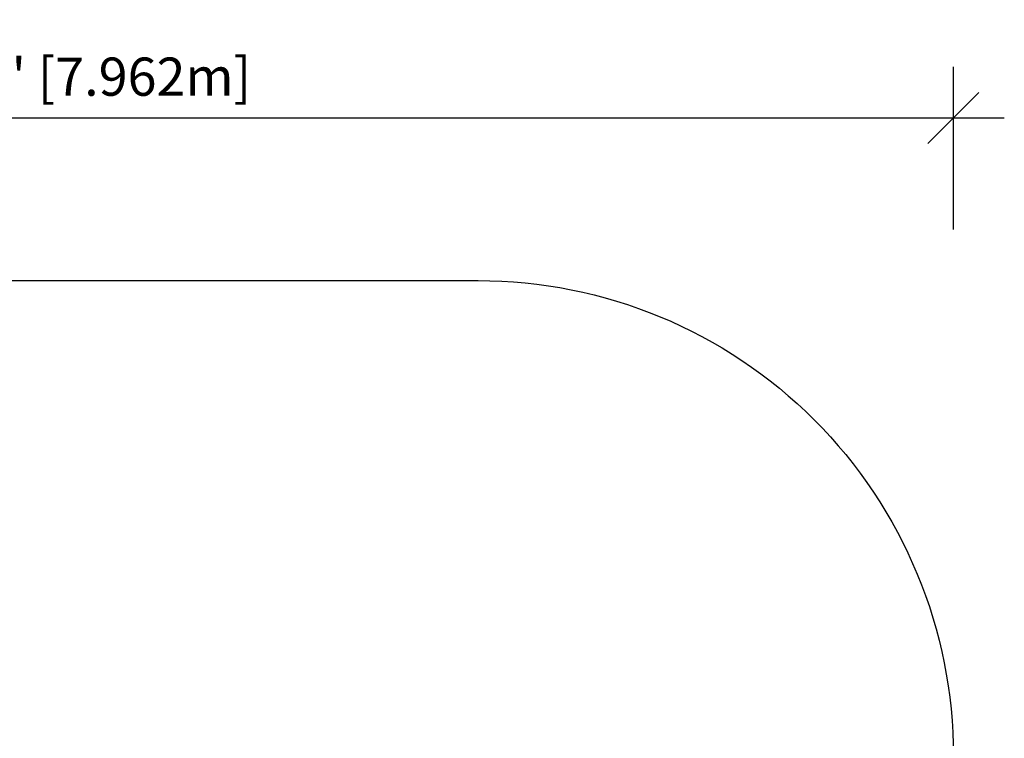
# Model space of a CAD drawing. Extents: x -227 to 104, y -119 to 192.
# Drawn here: x -70 to 104, y 65 to 192 of the extents above; entities that cross this region are included whole.
import ezdxf

# ---------------------------------------------------------------- set-up
doc = ezdxf.new("R2010")
doc.units = 0
doc.header["$LTSCALE"] = 0.125
doc.header["$MEASUREMENT"] = 0
doc.header["$PDMODE"] = 35
doc.layers.get('0').update_dxf_attribs({"linetype": 'CONTINUOUS'})
doc.layers.get('DEFPOINTS').update_dxf_attribs({"linetype": 'CONTINUOUS'})
doc.layers.add('CONSTRUCTION', color=7, linetype='CONTINUOUS')
doc.layers.add('DIM_IMP_BORDURE', color=7, linetype='CONTINUOUS')
doc.styles.add('DIM', font='romans.shx')
doc.dimstyles.new('Implantation (Pied-mètre)', dxfattribs={"dimscale": 96, "dimtxt": 0.09375, "dimasz": 0.125, "dimexe": 0.125, "dimexo": 0.125, "dimgap": 0.03, "dimtad": 1, "dimdec": 0, "dimzin": 0, "dimdsep": 46, "dimlunit": 4, "dimtxsty": 'DIM', "dimblk1": 'OBLIQUE', "dimblk2": 'OBLIQUE', "dimsah": 1, "dimcen": 0.089844, "dimdle": 0.125, "dimclrt": 7, "dimadec": 0, "dimazin": 0, "dimtfac": 1, "dimtdec": 0, "dimtofl": 0, "dimtmove": 0, "dimatfit": 3, "dimldrblk": 'OBLIQUE', "dimfxl": 1, "dimfrac": 2, "dimtolj": 1, "dimtzin": 0, "dimarcsym": 0})

# ---------------------------------------------------------------- blocks, each defined once
blk = doc.blocks.new('_OBLIQUE')
at = {"color": 0, "linetype": 'ByBlock'}
blk.add_line((-0.5, -0.5), (0.5, 0.5), dxfattribs=at)
blk = doc.blocks.new('*D282')
at = {"layer": 'DEFPOINTS', "color": 0}
for p in [(95.23, 174.99), (-218.24, 146.25), (95.23, 146.25)]:
    blk.add_point(p, dxfattribs=at)
at = {"layer": 'DIM_IMP_BORDURE', "color": 0, "lineweight": -2}
for p, q in [((-218.24, 155.25), (-218.24, 183.99)), ((95.23, 155.25), (95.23, 183.99)), ((-227.24, 174.99), (104.23, 174.99))]:
    blk.add_line(p, q, dxfattribs=at)
at = {"layer": 'DIM_IMP_BORDURE', "color": 0, "lineweight": -2, "xscale": 9, "yscale": 9, "zscale": 9, "rotation": 180}
blk.add_blockref('_OBLIQUE', (-218.24, 174.99), dxfattribs=at)
at = {"layer": 'DIM_IMP_BORDURE', "color": 0, "lineweight": -2, "xscale": 9, "yscale": 9, "zscale": 9}
blk.add_blockref('_OBLIQUE', (95.23, 174.99), dxfattribs=at)
at = {"layer": 'DIM_IMP_BORDURE', "color": 7, "insert": (-61.51, 182.28), "char_height": 6.75, "attachment_point": 5, "style": 'DIM'}
blk.add_mtext('\\A1;26\'-1" [7.962m]', dxfattribs=at)

msp = doc.modelspace()

# ---------------------------------------------------------------- linework, layer by layer
at = {"layer": 'CONSTRUCTION'}
msp.add_lwpolyline([(-134.24, 146.25), (11.23, 146.25, -0.414214), (95.23, 62.25), (95.23, -34.75, -0.414214), (11.23, -118.75), (-134.24, -118.75, -0.414214), (-218.24, -34.75), (-218.24, 62.25, -0.414214)], format="xyb", close=True, dxfattribs=at)

# ---------------------------------------------------------------- dimensions: what is measured, and where the dimension line sits
at = {"layer": 'DIM_IMP_BORDURE'}
dim = msp.add_linear_dim(base=(95.23, 174.99), p1=(-218.24, 146.25), p2=(95.23, 146.25), dimstyle='Implantation (Pied-mètre)', override={"dimscale": 72}, dxfattribs=at)
dim.commit()
dim.dimension.update_dxf_attribs({"geometry": '*D282', "text_midpoint": (-61.51, 182.28)})

doc.saveas('drawing.dxf')
